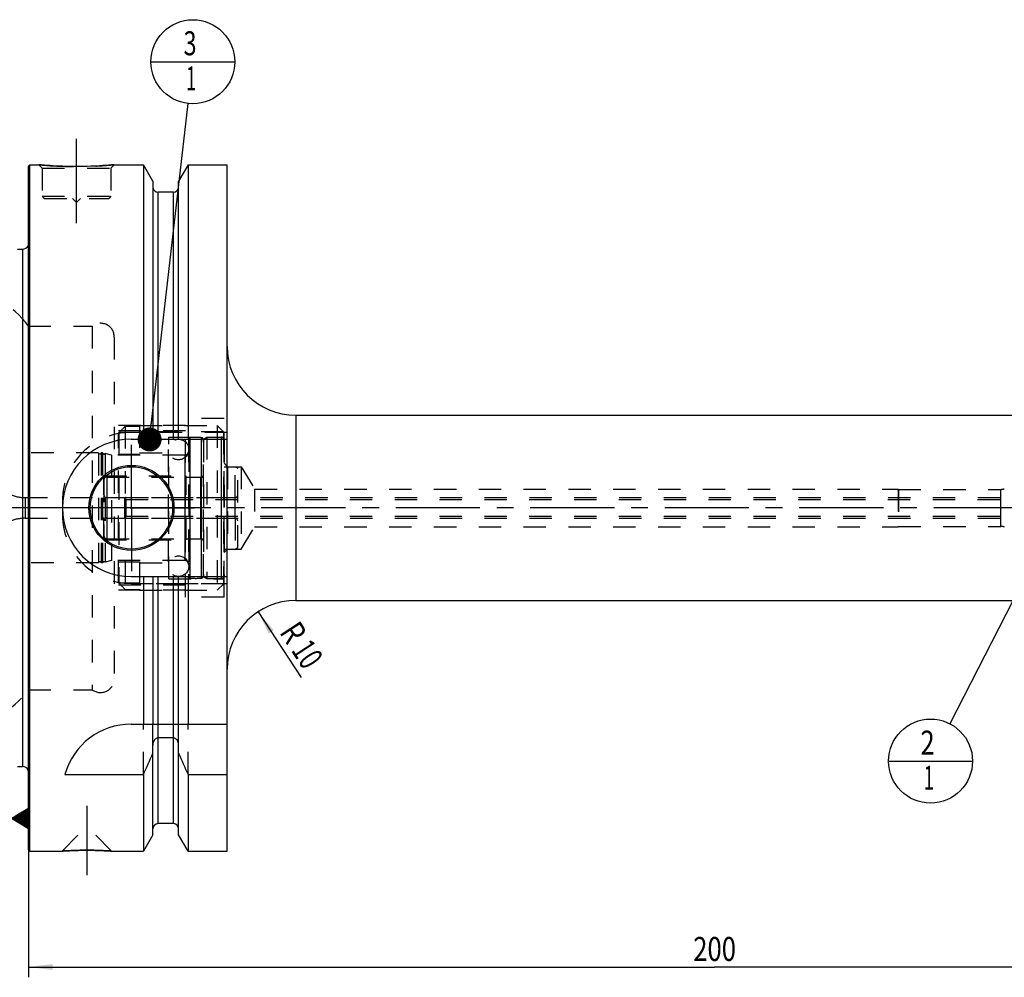
# Model space of a CAD drawing. Units: millimetres. Extents: x 0 to 594, y 0 to 420.
# Drawn here: x 209 to 352, y 152 to 291 of the extents above; entities that cross this region are included whole.
import ezdxf
from ezdxf.enums import TextEntityAlignment as Align

# ---------------------------------------------------------------- set-up
doc = ezdxf.new("R2010")
doc.units = ezdxf.units.MM
doc.header["$LTSCALE"] = 32.67
doc.linetypes.add('CENTER', pattern=[0.6, 0.375, -0.075, 0.075, -0.075])
doc.linetypes.add('HIDDEN', pattern=[0.2, 0.1, -0.1])
doc.layers.get('0').update_dxf_attribs({"linetype": 'CONTINUOUS'})
for name, color, linetype in [('10002541_HP_HL', 7, 'CONTINUOUS'), ('30384046_HP_CL', 7, 'CONTINUOUS'), ('30384046_HP_HL', 7, 'CONTINUOUS'), ('30384314_CL', 7, 'CONTINUOUS'), ('30384314_HL', 7, 'CONTINUOUS'), ('30384331_CL', 7, 'CONTINUOUS'), ('30384331_HL', 7, 'CONTINUOUS'), ('30385848_AXIS', 7, 'CONTINUOUS'), ('30386151#AF0_AXIS', 7, 'CONTINUOUS'), ('30386151#AF0_DIM', 7, 'CONTINUOUS'), ('30386151_CL', 7, 'CONTINUOUS'), ('30386151_HL', 7, 'CONTINUOUS'), ('606203062-000-00-ED1_CL', 7, 'CONTINUOUS'), ('MN5218-50_HL', 7, 'CONTINUOUS')]:
    doc.layers.add(name, color=color, linetype=linetype)
doc.styles.get("Standard").update_dxf_attribs({"font": 'TXT.SHX', "width": 0.7})
doc.dimstyles.new('DIMSTYLE_3', dxfattribs={"dimtxt": 3.5, "dimasz": 3.5, "dimexe": 0.18, "dimexo": 0.0625, "dimgap": 0.09, "dimtad": 1, "dimdec": 3, "dimdsep": 46, "dimtxsty": 'STANDARD', "dimblk": '_FILLED', "dimblk1": '_FILLED', "dimblk2": '_FILLED', "dimcen": 0.09, "dimclrt": 2, "dimadec": 0, "dimazin": 0, "dimtp": 0.1, "dimtm": 0.1, "dimtfac": 1, "dimtdec": 3, "dimtofl": 0, "dimtmove": 0, "dimatfit": 3, "dimldrblk": '_FILLED', "dimfxl": 1, "dimtolj": 1, "dimarcsym": 0})
doc.dimstyles.new('DIMSTYLE_5', dxfattribs={"dimtxt": 3.5, "dimasz": 3.5, "dimexe": 0.18, "dimexo": 0.0625, "dimgap": 0.09, "dimtad": 1, "dimdec": 3, "dimdsep": 46, "dimtxsty": 'STANDARD', "dimblk": '_FILLED', "dimblk1": '_FILLED', "dimblk2": '_FILLED', "dimcen": 0.09, "dimclrt": 2, "dimadec": 0, "dimazin": 0, "dimtp": 0.2, "dimtm": 0.2, "dimtfac": 1, "dimtdec": 3, "dimtofl": 0, "dimtmove": 0, "dimatfit": 3, "dimldrblk": '_FILLED', "dimfxl": 1, "dimtolj": 1, "dimarcsym": 0})
doc.dimstyles.get("Standard").update_dxf_attribs({"dimtxt": 3.5, "dimasz": 3.5, "dimexe": 0.18, "dimexo": 0.0625, "dimgap": 0.09, "dimtad": 1, "dimdec": 3, "dimdsep": 46, "dimtxsty": 'STANDARD', "dimblk": '_FILLED', "dimblk1": '_FILLED', "dimblk2": '_FILLED', "dimcen": 0.09, "dimclrt": 2, "dimadec": 0, "dimazin": 0, "dimtol": 1, "dimtp": 0.005, "dimtm": 0.005, "dimtfac": 1, "dimtdec": 3, "dimtofl": 0, "dimtmove": 0, "dimatfit": 3, "dimldrblk": '_FILLED', "dimfxl": 1, "dimtolj": 1, "dimarcsym": 0})

# ---------------------------------------------------------------- blocks, each defined once
blk = doc.blocks.new('_FILLED')
at = {"color": 0, "linetype": 'BYBLOCK'}
blk.add_solid([(0, 0), (-1, 0.125), (-1, -0.125)], dxfattribs=at)
blk = doc.blocks.new('*D3')
at = {"layer": '30386151#AF0_DIM', "color": 3, "linetype": 'CONTINUOUS'}
blk.add_line((243.42, 204.86), (249.7, 195.28), dxfattribs=at)
at = {"layer": '30386151#AF0_DIM', "color": 3, "linetype": 'CONTINUOUS', "xscale": 3.5, "yscale": 3.5, "zscale": 3.5, "rotation": 123.2383289803}
blk.add_blockref('_FILLED', (243.42, 204.86), dxfattribs=at)
at = {"layer": '30386151#AF0_DIM', "color": 2, "linetype": 'CONTINUOUS'}
for s, width, p in [('R', 0.785714, (247.08, 200.88)), ('10', 0.678571, (249.13, 197.74))]:
    blk.add_text(s, height=3.5, rotation=-56.7617, dxfattribs=dict(at, width=width)).set_placement(p, align=Align.CENTER)
blk = doc.blocks.new('*D6')
at = {"layer": '30386151#AF0_DIM', "color": 3, "linetype": 'CONTINUOUS'}
for p, q in [((209.95, 216), (209.95, 151.61)), ((409.95, 216), (409.95, 151.61)), ((209.95, 153.11), (309.95, 153.11)), ((409.95, 153.11), (309.95, 153.11))]:
    blk.add_line(p, q, dxfattribs=at)
at = {"layer": '30386151#AF0_DIM', "color": 3, "linetype": 'CONTINUOUS', "xscale": 3.5, "yscale": 3.5, "zscale": 3.5, "rotation": 180}
blk.add_blockref('_FILLED', (209.95, 153.11), dxfattribs=at)
at = {"layer": '30386151#AF0_DIM', "color": 3, "linetype": 'CONTINUOUS', "xscale": 3.5, "yscale": 3.5, "zscale": 3.5}
blk.add_blockref('_FILLED', (409.95, 153.11), dxfattribs=at)
at = {"layer": '30386151#AF0_DIM', "color": 2, "linetype": 'CONTINUOUS', "width": 0.785714}
blk.add_text('200', height=3.5, dxfattribs=at).set_placement((309.95, 153.99), align=Align.CENTER)
blk = doc.blocks.new('GEOM_TOLERANCE_SYMBOLS_BL1', base_point=(203.7, 174.76))
at = {"layer": '606203062-000-00-ED1_CL', "color": 3, "linetype": 'CONTINUOUS'}
for p, q in [((204.45, 178.26), (197.45, 178.26)), ((197.45, 178.26), (197.45, 171.26)), ((204.45, 171.26), (204.45, 178.26)), ((207.45, 174.76), (209.95, 176.26)), ((209.95, 175.16), (208.11, 175.16)), ((209.95, 175.26), (208.28, 175.26)), ((209.95, 175.36), (208.45, 175.36)), ((209.95, 175.46), (208.61, 175.46)), ((209.95, 175.56), (208.78, 175.56)), ((209.95, 175.66), (208.95, 175.66)), ((209.95, 175.76), (209.11, 175.76)), ((209.95, 175.86), (209.28, 175.86)), ((209.95, 175.96), (209.45, 175.96)), ((209.95, 176.06), (209.61, 176.06)), ((209.95, 176.16), (209.78, 176.16)), ((209.95, 176.26), (209.95, 173.26)), ((207.45, 174.76), (204.45, 174.76)), ((209.95, 173.26), (207.45, 174.76)), ((209.95, 174.76), (207.45, 174.76)), ((209.95, 174.86), (207.61, 174.86)), ((209.95, 174.66), (207.62, 174.66)), ((209.95, 174.96), (207.78, 174.96)), ((209.95, 174.56), (207.79, 174.56)), ((209.95, 175.06), (207.95, 175.06)), ((209.95, 174.46), (207.95, 174.46)), ((209.95, 174.36), (208.12, 174.36)), ((209.95, 174.26), (208.29, 174.26)), ((209.95, 174.16), (208.45, 174.16)), ((209.95, 174.06), (208.62, 174.06)), ((209.95, 173.96), (208.79, 173.96)), ((209.95, 173.86), (208.95, 173.86)), ((209.95, 173.76), (209.12, 173.76)), ((209.95, 173.66), (209.29, 173.66)), ((209.95, 173.56), (209.45, 173.56)), ((209.95, 173.46), (209.62, 173.46)), ((209.95, 173.36), (209.79, 173.36)), ((197.45, 171.26), (204.45, 171.26))]:
    blk.add_line(p, q, dxfattribs=at)
at = {"layer": '606203062-000-00-ED1_CL', "color": 2, "linetype": 'CONTINUOUS', "width": 0.785714}
blk.add_text('B', height=3.5, dxfattribs=at).set_placement((199.97, 173.01))
blk = doc.blocks.new('BOMBALLOON_BL5', base_point=(341.42, 183.11))
at = {"layer": '606203062-000-00-ED1_CL', "color": 3, "linetype": 'CONTINUOUS'}
blk.add_line((335.3, 183.11), (347.55, 183.11), dxfattribs=at)
blk.add_circle((341.42, 183.11), 6.12, dxfattribs=at)
at = {"layer": '606203062-000-00-ED1_CL', "color": 2, "linetype": 'CONTINUOUS'}
for s, width, p in [('2', 0.785714, (339.94, 184.05)), ('1', 0.571429, (340.42, 178.94))]:
    blk.add_text(s, height=3.5, dxfattribs=dict(at, width=width)).set_placement(p)
blk = doc.blocks.new('BOMBALLOON_BL6', base_point=(233.9, 285))
at = {"layer": '606203062-000-00-ED1_CL', "color": 3, "linetype": 'CONTINUOUS'}
blk.add_line((227.78, 285), (240.03, 285), dxfattribs=at)
blk.add_circle((233.9, 285), 6.12, dxfattribs=at)
at = {"layer": '606203062-000-00-ED1_CL', "color": 2, "linetype": 'CONTINUOUS'}
for s, width, p in [('3', 0.714286, (232.55, 285.94)), ('1', 0.571429, (232.9, 280.83))]:
    blk.add_text(s, height=3.5, dxfattribs=dict(at, width=width)).set_placement(p)

msp = doc.modelspace()

# ---------------------------------------------------------------- linework, layer by layer
at = {"layer": '10002541_HP_HL', "color": 6, "linetype": 'HIDDEN'}
for p, q in [((230.32, 228.5), (230.32, 211.5)), ((233.32, 228.5), (233.32, 211.5))]:
    msp.add_line(p, q, dxfattribs=at)
for centre in [(231.82, 228.5), (231.82, 211.5)]:
    msp.add_circle(centre, 1.5, dxfattribs=at)
at = {"layer": '30384046_HP_CL', "color": 9, "linetype": 'CONTINUOUS'}
msp.add_line((224.15, 218.5), (224.15, 221.5), dxfattribs=at)
at = {"layer": '30384046_HP_HL', "color": 6, "linetype": 'HIDDEN'}
for p, q in [((223.95, 221.3), (223.95, 218.7)), ((223.95, 221.3), (224.1232, 221.2)), ((224.1232, 221.2), (224.1232, 218.8)), ((224.1232, 221.2), (366.15, 221.2)), ((224.15, 221.5), (357.75, 221.5)), ((223.95, 218.7), (224.1232, 218.8)), ((224.1232, 218.8), (366.15, 218.8)), ((224.15, 218.5), (357.75, 218.5))]:
    msp.add_line(p, q, dxfattribs=at)
for centre, start, end in [((224.15, 221.3), 90, 180), ((224.15, 218.7), 180, 270)]:
    msp.add_arc(centre, 0.2, start, end, dxfattribs=at)
at = {"layer": '30384314_CL', "color": 9, "linetype": 'CONTINUOUS'}
for p, q in [((238.05, 230.3), (238.05, 209.7)), ((221.35, 224.5), (221.35, 215.5)), ((240.05, 218.5), (240.05, 221.5))]:
    msp.add_line(p, q, dxfattribs=at)
at = {"layer": '30384314_HL', "color": 6, "linetype": 'HIDDEN'}
for p, q in [((235.45, 230.0113), (235.95, 230.3)), ((235.45, 209.9887), (235.45, 230.0113)), ((235.95, 230.3), (235.95, 209.7)), ((235.95, 230.3), (238.05, 230.3)), ((238.45, 229.9), (238.45, 210.1)), ((238.45, 226), (240.05, 226)), ((240.05, 221.5), (240.05, 226)), ((240.05, 226), (240.45, 225.7691)), ((240.45, 214.2309), (240.45, 225.7691)), ((220.95, 224.1), (220.95, 215.9)), ((221.35, 224.5), (235.45, 224.5)), ((221.35, 221.5), (240.05, 221.5)), ((221.35, 218.5), (240.05, 218.5)), ((240.05, 218.5), (240.05, 214)), ((221.35, 215.5), (235.45, 215.5)), ((238.45, 214), (240.05, 214)), ((240.05, 214), (240.45, 214.2309)), ((235.45, 209.9887), (235.95, 209.7)), ((235.95, 209.7), (238.05, 209.7))]:
    msp.add_line(p, q, dxfattribs=at)
for centre, start, end in [((238.05, 229.9), 0, 90), ((221.35, 224.1), 90, 180), ((221.35, 221.9), 180, 270), ((240.05, 221.9), 270, 360), ((221.35, 218.1), 90, 180), ((240.05, 218.1), 0, 90), ((221.35, 215.9), 180, 270), ((238.05, 210.1), 270, 360)]:
    msp.add_arc(centre, 0.4, start, end, dxfattribs=at)
at = {"layer": '30384331_CL', "color": 9, "linetype": 'CONTINUOUS'}
for p, q in [((233.5259, 209.7706), (233.5259, 230.2294)), ((235.1741, 209.7706), (235.1741, 230.2294)), ((232.75, 227.675), (232.75, 212.325)), ((235.05, 215.5), (235.05, 224.5)), ((209.463, 221.5), (209.463, 218.5))]:
    msp.add_line(p, q, dxfattribs=at)
at = {"layer": '30384331_HL', "color": 6, "linetype": 'HIDDEN'}
for p, q in [((233.25, 229.9303), (233.25, 229.9248)), ((233.25, 229.9248), (233.25, 210.0752)), ((235.45, 229.9303), (235.45, 229.9248)), ((235.45, 229.9248), (235.45, 210.0752)), ((220.1564, 228), (197.545, 228)), ((220.1564, 228), (220.1564, 212)), ((220.5436, 228), (220.5436, 212)), ((220.7564, 228), (220.5436, 228)), ((220.7564, 228), (220.7564, 212)), ((221.108, 227.9274), (221.108, 212.0726)), ((222.05, 227.675), (221.108, 227.9274)), ((222.05, 227.675), (222.05, 212.325)), ((232.75, 227.675), (222.05, 227.675)), ((220.95, 215.35), (220.95, 224.65)), ((220.95, 224.65), (232.95, 224.65)), ((232.95, 215.35), (232.95, 224.65)), ((232.95, 224.5), (235.05, 224.5)), ((209.463, 221.5), (220.95, 221.5)), ((209.463, 218.5), (220.95, 218.5)), ((220.95, 215.35), (232.95, 215.35)), ((232.95, 215.5), (235.05, 215.5)), ((220.1564, 212), (197.545, 212)), ((220.7564, 212), (220.5436, 212)), ((222.05, 212.325), (221.108, 212.0726)), ((232.75, 212.325), (222.05, 212.325)), ((233.25, 210.0697), (233.25, 210.0752)), ((235.45, 210.0697), (235.45, 210.0752))]:
    msp.add_line(p, q, dxfattribs=at)
for centre, radius, start, end in [((233.55, 229.9303), 0.3, 94.605875, 180), ((234.35, 220), 10.2625, 85.394125, 94.605875), ((235.15, 229.9303), 0.3, 0, 85.394125), ((220.35, 228.05), 0.2, 194.477512, 345.522488), ((220.95, 228.05), 0.2, 194.477512, 322.19437), ((232.75, 228.175), 0.5, 270, 360), ((235.05, 224.9), 0.4, 270, 360), ((209.463, 227.1), 5.6, 245.604248, 270), ((209.463, 212.9), 5.6, 90, 114.395752), ((235.05, 215.1), 0.4, 0, 90), ((220.35, 211.95), 0.2, 14.477512, 165.522488), ((220.95, 211.95), 0.2, 37.80563, 165.522488), ((232.75, 211.825), 0.5, 0, 90), ((233.55, 210.0697), 0.3, 180, 265.394125), ((234.35, 220), 10.2625, 265.394125, 274.605875), ((235.15, 210.0697), 0.3, 274.605875, 360)]:
    msp.add_arc(centre, radius, start, end, dxfattribs=at)
at = {"layer": '30385848_AXIS', "color": 3, "linetype": 'CENTER'}
msp.add_line((412.95, 220), (157.05, 220), dxfattribs=at)
at = {"layer": '30386151#AF0_AXIS', "color": 3, "linetype": 'CENTER'}
for p, q in [((216.95, 261.5), (216.95, 274.5)), ((224.95, 220), (224.95, 229.2)), ((224.95, 220), (215.75, 220)), ((224.95, 220), (224.95, 210.8)), ((224.95, 220), (234.15, 220)), ((218.45, 176.6), (218.45, 166.51))]:
    msp.add_line(p, q, dxfattribs=at)
at = {"layer": '30386151_CL', "color": 7, "linetype": 'CONTINUOUS'}
for p, q in [((209.95, 269.8), (210.15, 270)), ((209.95, 170.2), (209.95, 269.8)), ((210.15, 170), (210.15, 270)), ((210.15, 270), (211.45, 270)), ((222.45, 270), (226.7024, 270)), ((226.7024, 270), (226.7024, 230)), ((228.075, 267.6226), (226.7024, 270)), ((233.1976, 270), (231.825, 267.6226)), ((233.1976, 270), (233.1976, 230)), ((233.1976, 270), (238.9, 270)), ((238.9, 170), (238.9, 270)), ((228.075, 267.6226), (228.075, 230)), ((231.825, 230), (231.825, 267.6226)), ((231.075, 266), (228.825, 266)), ((208.3281, 257.6823), (209.05, 257.6823)), ((248.9, 233.5), (364.45, 233.5)), ((224.9, 230), (238.9, 230)), ((224.9, 210), (238.9, 210)), ((226.7024, 210), (226.7024, 188.5)), ((228.075, 210), (228.075, 188.5)), ((231.825, 188.5), (231.825, 210)), ((233.1976, 210), (233.1976, 188.5)), ((248.9, 206.5), (364.45, 206.5)), ((224.9, 188.5), (238.9, 188.5)), ((228.075, 172.3774), (228.075, 185.4556)), ((231.075, 186.4776), (228.825, 186.4776)), ((231.825, 172.3774), (231.825, 185.4556)), ((208.3281, 182.3177), (209.05, 182.3177)), ((215.2631, 181.1702), (226.7024, 181.1702)), ((226.7024, 181.1702), (226.7024, 170)), ((233.1976, 181.1702), (233.1976, 170)), ((233.1976, 181.1702), (238.9, 181.1702)), ((231.075, 174), (228.825, 174)), ((228.075, 172.3774), (226.7024, 170)), ((233.1976, 170), (231.825, 172.3774)), ((209.95, 170.2), (210.15, 170)), ((210.15, 170), (214.84, 170)), ((222.06, 170), (226.7024, 170)), ((233.1976, 170), (238.9, 170))]:
    msp.add_line(p, q, dxfattribs=at)
at = {"layer": '30386151_CL', "color": 9, "linetype": 'CONTINUOUS'}
for p, q in [((228.825, 230), (228.825, 266)), ((231.075, 230), (231.075, 266)), ((210.0403, 181.1786), (210.0403, 258.8214)), ((209.05, 257.6823), (209.05, 182.3177)), ((248.9, 233.5), (248.9, 206.5)), ((351.6613, 217.3), (351.6613, 222.7)), ((228.825, 174), (228.825, 210)), ((231.075, 174), (231.075, 210))]:
    msp.add_line(p, q, dxfattribs=at)
at = {"layer": '30386151_CL', "color": 7, "linetype": 'CONTINUOUS'}
for radius in [6.2, 6, 0.1]:
    msp.add_circle((224.95, 220), radius, dxfattribs=at)
for centre, radius, start, end in [((228.825, 266.75), 0.75, 180, 270), ((231.075, 266.75), 0.75, 270, 360), ((209.05, 258.6823), 1, 270, 334.166256), ((248.9, 243.5), 10, 180, 270), ((224.9, 220), 10, 90, 270), ((248.9, 196.5), 10, 90, 180), ((224.9, 178.5), 10, 90, 164.512726), ((-14.6478, 289.4345), 264.5204, 335.840076, 336.577071), ((474.5478, 289.4345), 264.5204, 203.422929, 204.159924), ((209.05, 181.3177), 1, 25.833744, 90), ((228.825, 173.25), 0.75, 90, 180), ((231.075, 173.25), 0.75, 0, 90)]:
    msp.add_arc(centre, radius, start, end, dxfattribs=at)
for points, knots in [([(222.45, 270), (221.8968, 269.9452), (220.7513, 269.8485), (218.9174, 269.7502), (216.95, 269.7132), (214.9826, 269.7502), (213.1487, 269.8485), (212.0032, 269.9452), (211.45, 270)], [0, 0, 0, 0, 0.15136725, 0.31297179, 0.5, 0.68702821, 0.84863275, 1, 1, 1, 1]), ([(228.825, 186.4776), (228.7959, 186.4776), (228.7375, 186.4729), (228.624, 186.4454), (228.492, 186.3796), (228.3592, 186.2642), (228.2177, 186.078), (228.1043, 185.8053), (228.075, 185.5719), (228.075, 185.4556)], [0, 0, 0, 0, 0.06260674, 0.12521595, 0.25015665, 0.375218, 0.50036125, 0.75005581, 1, 1, 1, 1]), ([(231.825, 185.4556), (231.825, 185.5719), (231.7957, 185.8053), (231.6823, 186.078), (231.5408, 186.2642), (231.408, 186.3796), (231.276, 186.4454), (231.1625, 186.4729), (231.1041, 186.4776), (231.075, 186.4776)], [0, 0, 0, 0, 0.2499442, 0.49963875, 0.62478201, 0.74984335, 0.87478405, 0.93739326, 1, 1, 1, 1]), ([(214.84, 170), (214.8415, 170.0002), (214.8475, 170.0004), (214.861, 170.0015), (214.8835, 170.0029), (214.9148, 170.005), (214.9549, 170.0076), (215.0255, 170.0122), (215.1345, 170.0191), (215.2892, 170.0285), (215.4744, 170.0391), (215.6879, 170.0506), (216.0223, 170.0672), (216.4919, 170.087), (217.1044, 170.1062), (217.7651, 170.1189), (218.219, 170.1218), (218.45, 170.1218)], [0, 0, 0, 0, 0.00125083, 0.00499919, 0.01123271, 0.01993074, 0.03106468, 0.04459841, 0.07868471, 0.12176224, 0.17330916, 0.2327244, 0.29934355, 0.45129821, 0.62306112, 0.80817407, 1, 1, 1, 1]), ([(218.45, 170.1218), (218.681, 170.1218), (219.1349, 170.1189), (219.7956, 170.1062), (220.4081, 170.087), (220.8777, 170.0672), (221.2121, 170.0506), (221.4256, 170.0391), (221.6108, 170.0285), (221.7655, 170.0191), (221.8745, 170.0122), (221.9452, 170.0076), (221.9851, 170.005), (222.0169, 170.0029), (222.0364, 170.0016), (222.0498, 170.0007), (222.0534, 170.0004), (222.0615, 170), (222.06, 170)], [0, 0, 0, 0, 0.19182593, 0.3769389, 0.54870181, 0.70065647, 0.76727562, 0.82669086, 0.87823778, 0.9213153, 0.95540161, 0.96893533, 0.98006927, 0.9887673, 0.99500081, 0.99718657, 0.99874917, 1, 1, 1, 1])]:
    msp.add_open_spline(points, degree=3, knots=knots, dxfattribs=at)
at = {"layer": '30386151_HL', "color": 6, "linetype": 'HIDDEN'}
for p, q in [((211.45, 270), (211.95, 269.5)), ((222.45, 270), (221.95, 269.5)), ((211.95, 269.5), (211.95, 265.4)), ((211.95, 269.5), (221.95, 269.5)), ((221.95, 269.5), (221.95, 265.4)), ((231.825, 266.7497), (231.825, 266.75)), ((211.95, 265.4), (212.25, 265.1)), ((211.95, 265.4), (221.95, 265.4)), ((212.25, 265.1), (221.65, 265.1)), ((216.35, 265.1), (216.95, 264.5)), ((217.55, 265.1), (216.95, 264.5)), ((221.95, 265.4), (221.65, 265.1)), ((209.95, 259.4637), (210.0403, 258.8214)), ((210.05, 258.6772), (210.05, 181.3228)), ((209.95, 246.5), (219.25, 246.5)), ((219.25, 246.5), (219.25, 193.5)), ((222.45, 244.8959), (222.45, 244.9)), ((222.45, 244.8959), (222.45, 195.1041)), ((232.85, 207), (232.85, 233)), ((238.45, 233), (232.85, 233)), ((238.45, 207), (238.45, 233)), ((232.85, 232), (222.45, 232)), ((232.85, 231.25), (222.45, 231.25)), ((238.9, 231), (224.9, 231)), ((238.45, 226.5), (238.95, 226)), ((238.95, 226), (238.95, 214)), ((238.95, 226), (240.95, 226)), ((240.95, 226), (240.95, 214)), ((240.95, 226), (242.9028, 222.75)), ((242.9028, 222.75), (242.9028, 217.25)), ((242.9028, 222.75), (336.72, 222.75)), ((336.72, 222.75), (336.75, 222.7)), ((336.72, 222.75), (336.72, 217.25)), ((336.75, 222.7), (351.6613, 222.7)), ((336.75, 222.7), (336.75, 217.3)), ((214.9, 221), (214.9, 219)), ((240.95, 214), (242.9028, 217.25)), ((242.9028, 217.25), (336.72, 217.25)), ((336.72, 217.25), (336.75, 217.3)), ((336.75, 217.3), (351.6613, 217.3)), ((238.45, 213.5), (238.95, 214)), ((238.95, 214), (240.95, 214)), ((232.85, 208.75), (222.45, 208.75)), ((224.9, 209), (238.9, 209)), ((232.85, 208), (222.45, 208)), ((238.45, 207), (232.85, 207)), ((222.45, 195.1041), (222.45, 195.1)), ((209.95, 193.5), (219.25, 193.5)), ((226.7024, 181.1702), (226.7024, 188.5)), ((228.075, 185.4556), (228.075, 188.5)), ((231.825, 185.4556), (231.825, 188.5)), ((233.1976, 181.1702), (233.1976, 188.5)), ((209.95, 180.5363), (210.0403, 181.1786)), ((214.8401, 170.0001), (218.44, 173.6)), ((218.44, 173.6), (218.46, 173.6)), ((222.0599, 170.0001), (218.46, 173.6)), ((214.84, 170), (214.8419, 170)), ((214.8453, 170.0004), (214.8402, 170)), ((222.0495, 170.0007), (221.8282, 170.0151)), ((222.06, 170), (222.0495, 170.0007)), ((222.0581, 170), (222.06, 170))]:
    msp.add_line(p, q, dxfattribs=at)
for centre, radius, start, end in [((217.0629, 326.634), 56.9114, 264.339967, 266.148692), ((216.949, 324.8428), 55.1167, 266.141796, 273.024617), ((216.8673, 326.292), 56.5682, 273.029769, 275.663699), ((209.05, 258.6823), 1, 334.166256, 8), ((200.2032, 239.5), 12, 35.685335, 90), ((220.45, 244.9), 2, 0, 126.869898), ((224.9, 221), 10, 90, 180), ((351.6613, 224.2), 1.5, 270, 290), ((224.9, 219), 10, 180, 270), ((351.6613, 215.8), 1.5, 70, 90), ((220.45, 195.1), 2, 233.130102, 360), ((200.2032, 200.5), 12, 270, 324.314665), ((209.05, 181.3177), 1, 352, 25.833744), ((218.454, 116.4599), 53.6619, 90.17929, 93.855911), ((218.45, 116.7444), 53.3774, 90.000037, 90.176013), ((218.45, 116.751), 53.3708, 89.736208, 89.999991), ((218.4407, 116.3202), 53.8016, 86.390158, 89.728429)]:
    msp.add_arc(centre, radius, start, end, dxfattribs=at)
at = {"layer": 'MN5218-50_HL', "color": 6, "linetype": 'HIDDEN'}
for p, q in [((224.05, 231.8995), (224.05, 208.1005)), ((224.05, 231.8995), (226.15, 231.8995)), ((226.15, 232), (226.15, 227.8484)), ((226.15, 232), (237.45, 232)), ((238.3702, 231.0798), (226.15, 231.0798)), ((237.45, 232), (237.45, 208)), ((237.45, 232), (238.45, 231)), ((238.3702, 231.0798), (238.3702, 208.9202)), ((223.05, 209.1098), (223.05, 230.8902)), ((223.1298, 230.9709), (223.1298, 209.0291)), ((226.15, 230.9709), (223.1298, 230.9709)), ((230.4, 209.675), (230.4, 230.325)), ((230.4, 230.325), (238.45, 230.325)), ((238.45, 209), (238.45, 231)), ((223.05, 227.8484), (226.15, 227.8484)), ((226.15, 228), (230.4, 228)), ((223.05, 212.1516), (226.15, 212.1516)), ((226.15, 212.1516), (226.15, 208)), ((226.15, 212), (230.4, 212)), ((230.4, 209.675), (238.45, 209.675)), ((226.15, 209.0291), (223.1298, 209.0291)), ((224.05, 208.1005), (226.15, 208.1005)), ((238.3702, 208.9202), (226.15, 208.9202)), ((237.45, 208), (238.45, 209)), ((226.15, 208), (237.45, 208))]:
    msp.add_line(p, q, dxfattribs=at)
for points in [[(223.05, 230.8902), (223.3832, 231.2268), (223.7165, 231.5632), (224.05, 231.8995)], [(224.05, 208.1005), (223.7165, 208.4368), (223.3832, 208.7732), (223.05, 209.1098)]]:
    msp.add_open_spline(points, degree=3, dxfattribs=at)

# ---------------------------------------------------------------- block references
at = {"layer": '606203062-000-00-ED1_CL', "color": 3, "linetype": 'CONTINUOUS'}
for name, p in [('BOMBALLOON_BL6', (233.9, 285)), ('BOMBALLOON_BL5', (341.4232, 183.1129)), ('GEOM_TOLERANCE_SYMBOLS_BL1', (203.7, 174.7617))]:
    msp.add_blockref(name, p, dxfattribs=at)

# ---------------------------------------------------------------- dimensions: what is measured, and where the dimension line sits
at = {"layer": '30386151#AF0_DIM', "color": 3, "linetype": 'CONTINUOUS'}
dim = msp.add_linear_dim(base=(209.95, 153.1129), p1=(409.95, 216), p2=(209.95, 216), angle=180, dimstyle='DIMSTYLE_5', dxfattribs=at)
dim.commit()
dim.dimension.update_dxf_attribs({"geometry": '*D6', "text_midpoint": (305.825, 155.7379), "dimtype": 160})
dim = msp.add_radius_dim(center=(248.9, 196.5), mpoint=(243.4188, 204.864), dimstyle='DIMSTYLE_3', dxfattribs=at)
dim.commit()
dim.dimension.update_dxf_attribs({"geometry": '*D3', "text_midpoint": (248.0085, 200.2494), "dimtype": 164})

# ---------------------------------------------------------------- leaders
at = {"layer": '606203062-000-00-ED1_CL', "color": 3, "linetype": 'CONTINUOUS'}
for points in [[(227.6002, 229.9702), (233.2034, 278.9147)], [(359.1372, 217.6785), (344.2166, 188.5638)]]:
    msp.add_leader(points, dimstyle='STANDARD', override={"dimtad": 0, "dimldrblk": 'DOT'}, dxfattribs=at)

doc.saveas('drawing.dxf')
